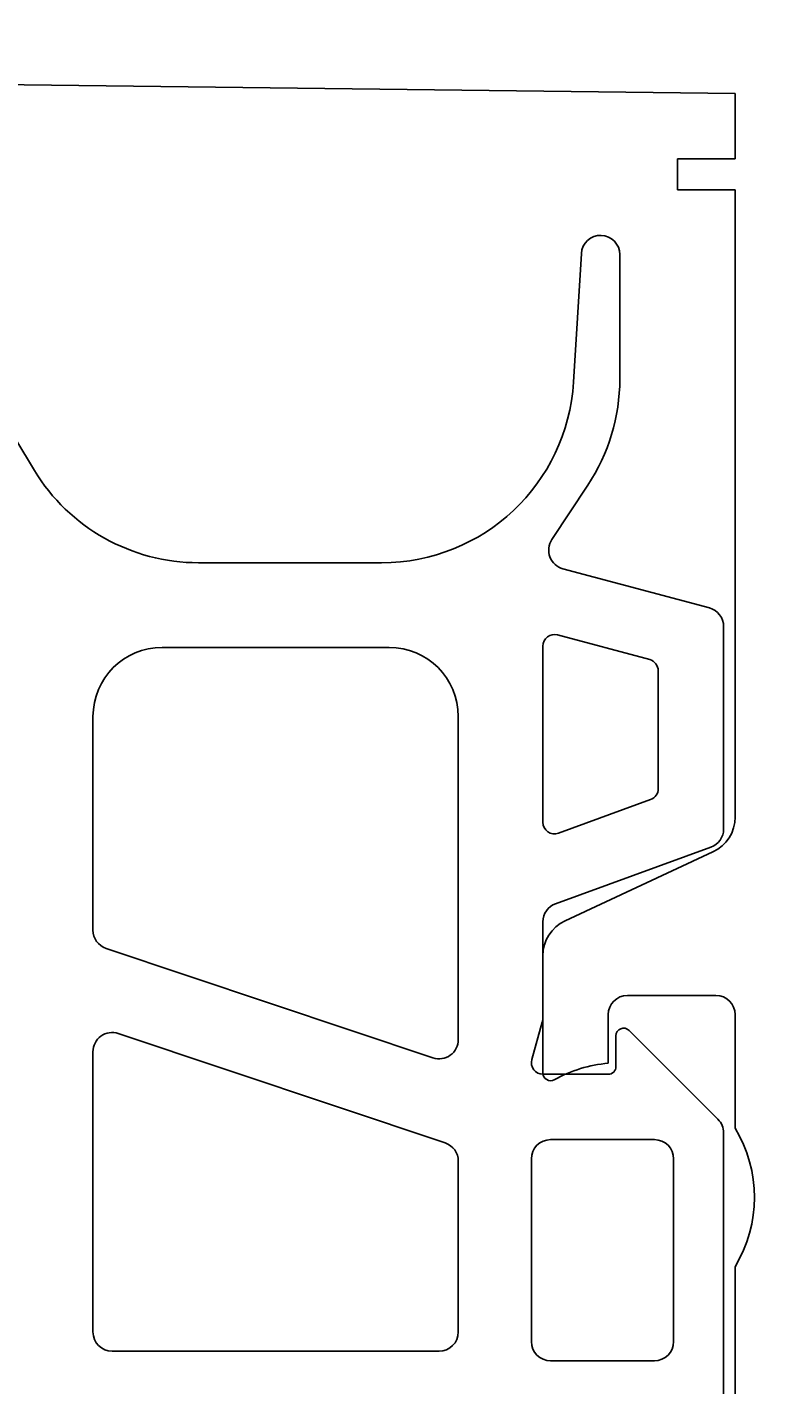
# Model space of a CAD drawing. Extents: x -93 to 62, y 20 to 270.
# Drawn here: x 11 to 31, y 179 to 214 of the extents above; entities that cross this region are included whole.
import ezdxf

# ---------------------------------------------------------------- set-up
doc = ezdxf.new("R2010")
doc.units = 0
doc.header["$LTSCALE"] = 4
doc.layers.get('0').update_dxf_attribs({"linetype": 'CONTINUOUS'})
doc.layers.get('DEFPOINTS').update_dxf_attribs({"linetype": 'CONTINUOUS'})
for name, color, linetype in [('SAPA_FOGBAND', 2, 'CONTINUOUS'), ('SAPA_MATT', 1, 'CONTINUOUS'), ('SAPA_PROFIL', 7, 'CONTINUOUS')]:
    doc.layers.add(name, color=color, linetype=linetype)
doc.styles.add('ISO', font='txt')
doc.dimstyles.get("Standard").update_dxf_attribs({"dimtxt": 0.18, "dimasz": 0.18, "dimexe": 0.18, "dimexo": 0.0625, "dimgap": 0.09, "dimtad": 0, "dimtih": 1, "dimtoh": 1, "dimzin": 0, "dimcen": 0.09, "dimazin": 3, "dimtfac": 1, "dimtofl": 0, "dimtmove": 0, "dimatfit": 3})

# ---------------------------------------------------------------- blocks, each defined once
blk = doc.blocks.new('*U17')
at = {"layer": 'SAPA_MATT', "color": 2, "style": 'ISO'}
blk.add_text('60', height=3, dxfattribs=at).set_placement((14.649, 245.5))
blk = doc.blocks.new('*D13')
at = {"layer": 'DEFPOINTS', "color": 0}
for p in [(-13.251, 244.5), (46.749, 214.7), (-13.251, 213)]:
    blk.add_point(p, dxfattribs=at)
at = {"layer": 'SAPA_MATT'}
for p, q in [((-13.251, 214.5), (-13.251, 246)), ((46.749, 216.2), (46.749, 246)), ((43.749, 244.5), (-10.251, 244.5))]:
    blk.add_line(p, q, dxfattribs=at)
for points in [[(-10.251, 245), (-10.251, 244), (-13.251, 244.5)], [(43.749, 245), (43.749, 244), (46.749, 244.5)]]:
    blk.add_solid(points, dxfattribs=at)
blk.add_blockref('*U17', (0, 0))
blk = doc.blocks.new('*U18')
at = {"layer": 'SAPA_MATT', "color": 2, "style": 'ISO'}
blk.add_text('91.5', height=3, dxfattribs=at).set_placement((-2.301, 257.5))
blk = doc.blocks.new('*D12')
at = {"layer": 'DEFPOINTS', "color": 0}
for p in [(46.749, 256.5), (46.749, 214.7), (-44.751, 205.45)]:
    blk.add_point(p, dxfattribs=at)
at = {"layer": 'SAPA_MATT'}
for p, q in [((-44.751, 206.95), (-44.751, 258)), ((46.749, 216.2), (46.749, 258)), ((-41.751, 256.5), (43.749, 256.5))]:
    blk.add_line(p, q, dxfattribs=at)
for points in [[(-41.751, 257), (-41.751, 256), (-44.751, 256.5)], [(43.749, 257), (43.749, 256), (46.749, 256.5)]]:
    blk.add_solid(points, dxfattribs=at)
blk.add_blockref('*U18', (0, 0))

msp = doc.modelspace()

# ---------------------------------------------------------------- linework, layer by layer
at = {"layer": 'SAPA_FOGBAND'}
for p, q in [((25.750933, 208.042166), (25.546198, 204.694759)), ((26.75, 204.775091), (26.75, 208.011642)), ((11.526138, 202.398676), (8.291602, 207.708106)), ((24.984799, 200.603334), (25.919429, 202.015406)), ((20.555523, 200), (15.796163, 200)), ((29.07941, 198.8243), (25.272332, 199.844403)), ((27.527646, 197.480124), (25.127646, 198.123202)), ((29.45, 193.075104), (29.45, 198.341337)), ((20.75, 197.8), (14.85, 197.8)), ((24.75, 197.833424), (24.75, 193.251887)), ((27.75, 194.125415), (27.75, 197.190346)), ((13.05, 196), (13.05, 190.447589)), ((22.55, 187.603529), (22.55, 196)), ((25.152606, 192.969979), (27.552606, 193.843507)), ((25.07899, 191.134083), (29.12101, 192.605258)), ((24.75, 188.19064), (24.75, 190.664236)), ((13.391348, 189.973427), (21.891348, 187.129367)), ((24.460911, 187.080172), (24.731815, 188.057021)), ((29.303553, 185.529289), (26.991421, 187.841421)), ((22.208652, 184.914213), (13.708652, 187.758274)), ((26.65, 187.7), (26.65, 186.9)), ((13.05, 187.284112), (13.05, 180)), ((26.45, 186.7), (24.75, 186.7)), ((27.65, 185), (24.95, 185)), ((29.45, 171.824264), (29.45, 185.175736)), ((22.55, 180), (22.55, 184.440052)), ((24.45, 184.5), (24.45, 179.75)), ((28.15, 179.75), (28.15, 184.5)), ((13.55, 179.5), (22.05, 179.5)), ((24.95, 179.25), (27.65, 179.25))]:
    msp.add_line(p, q, dxfattribs=at)
for centre, radius, start, end in [((26.25, 208.011642), 0.5, 0, 176.5000184), ((21.75, 204.775091), 5, 326.5, 0), ((20.555523, 205), 5, 270, 356.5000184), ((15.796163, 205), 5, 211.3500184, 270), ((25.401742, 200.327366), 0.5, 146.5, 255), ((28.95, 198.341337), 0.5, 0, 75), ((25.05, 197.833424), 0.3, 75, 180), ((14.85, 196), 1.8, 90, 180), ((20.75, 196), 1.8, 0, 90), ((27.45, 197.190346), 0.3, 360, 75), ((27.45, 194.125415), 0.3, 290, 360), ((25.05, 193.251887), 0.3, 180, 290), ((28.95, 193.075104), 0.5, 290, 0), ((25.25, 190.664236), 0.5, 110, 180), ((13.55, 190.447589), 0.5, 180, 251.5), ((24.25, 188.19064), 0.5, 344.5, 0), ((26.85, 187.7), 0.2, 45, 180), ((13.55, 187.284112), 0.5, 71.5, 180), ((22.05, 187.603529), 0.5, 251.5, 360), ((24.75, 187), 0.3, 164.5, 270), ((26.45, 186.9), 0.2, 270, 0), ((28.95, 185.175736), 0.5, 0, 45), ((24.95, 184.5), 0.5, 90, 180), ((27.65, 184.5), 0.5, 0, 90), ((22.05, 184.440052), 0.5, 0, 71.5), ((13.55, 180), 0.5, 180, 270), ((22.05, 180), 0.5, 270, 0), ((24.95, 179.75), 0.5, 180, 270), ((27.65, 179.75), 0.5, 270, 0)]:
    msp.add_arc(centre, radius, start, end, dxfattribs=at)
at = {"layer": 'SAPA_PROFIL'}
for p, q in [((29.749445, 212.2), (5.149445, 212.5)), ((29.749445, 210.5), (29.749445, 212.2)), ((28.249445, 209.7), (28.249445, 210.5)), ((28.249445, 210.5), (29.749445, 210.5)), ((29.749445, 209.7), (28.249445, 209.7)), ((29.749445, 193.38707), (29.749445, 209.7)), ((25.326826, 190.687699), (29.172063, 192.480763)), ((24.749445, 186.732646), (24.749445, 189.781392)), ((29.249445, 188.75), (26.949445, 188.75)), ((26.449445, 188.25), (26.449445, 186.987119)), ((29.749445, 185.302776), (29.749445, 188.25)), ((29.749445, 175.302776), (29.749445, 181.697225))]:
    msp.add_line(p, q, dxfattribs=at)
for centre, radius, start, end in [((28.749445, 193.38707), 1, 295, 0), ((25.749445, 189.781392), 1, 115, 180), ((26.949445, 188.25), 0.5, 90, 180), ((29.249445, 188.25), 0.5, 0, 90), ((26.749445, 183.5), 3.5, 94.9171003, 119.1099089), ((24.949445, 186.732646), 0.2, 180, 299.1099089), ((26.749445, 183.5), 3.5, 328.9972809, 31.0027191)]:
    msp.add_arc(centre, radius, start, end, dxfattribs=at)

# ---------------------------------------------------------------- dimensions: what is measured, and where the dimension line sits
at = {"layer": 'SAPA_MATT'}
for base, p1, p2, picture, middle in [((46.749445, 256.5), (-44.750555, 205.45), (46.749445, 214.7), '*D12', (0.999445, 259)), ((-13.250555, 244.5), (46.749445, 214.7), (-13.250555, 213), '*D13', (16.749445, 247))]:
    dim = msp.add_linear_dim(base=base, p1=p1, p2=p2, angle=180, dimstyle='Standard', override={"dimscale": 1}, dxfattribs=at)
    dim.commit()
    dim.dimension.update_dxf_attribs({"geometry": picture, "text_midpoint": middle})

doc.saveas('drawing.dxf')
